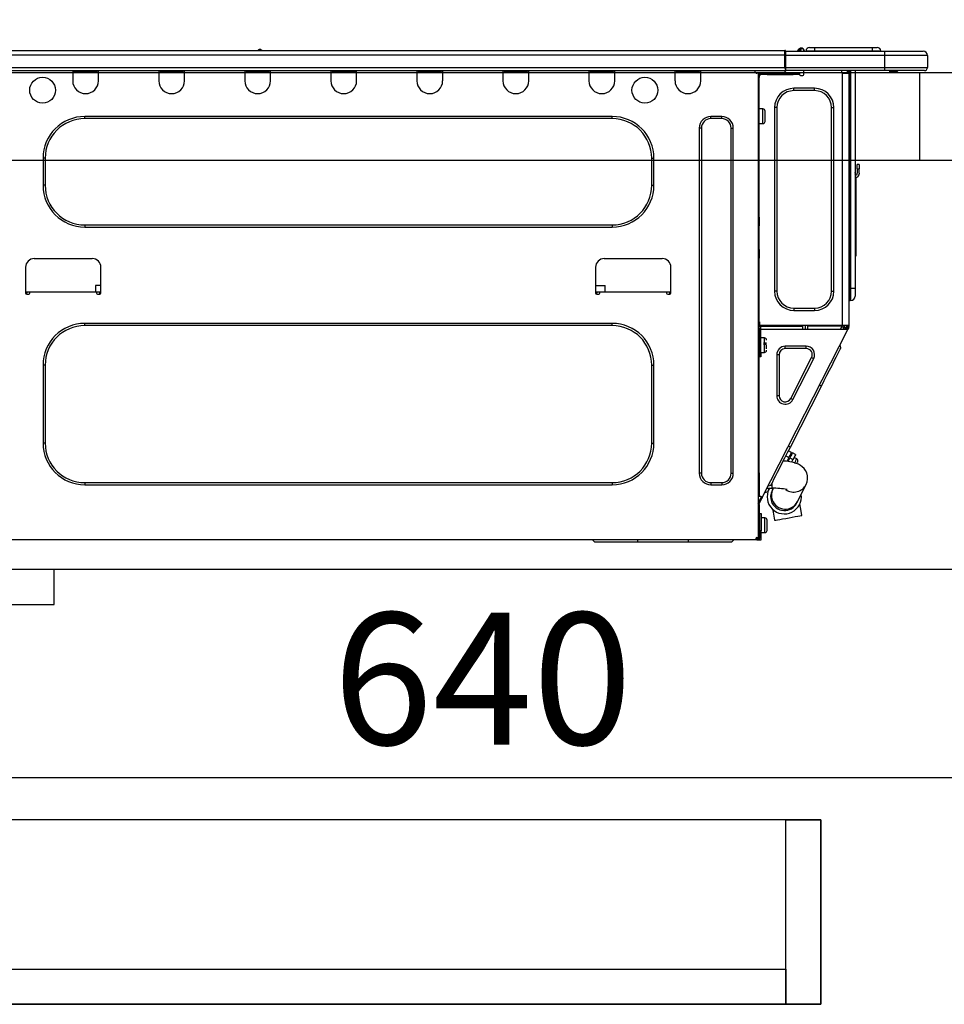
# Model space of a CAD drawing. Extents: x 28111 to 54233, y -32850 to -24450.
# Drawn here: x 48302 to 48723, y -30534 to -30086 of the extents above; entities that cross this region are included whole.
import ezdxf

# ---------------------------------------------------------------- set-up
doc = ezdxf.new("R2010")
doc.units = 0
doc.header["$LTSCALE"] = 50
doc.header["$MEASUREMENT"] = 0
doc.linetypes.add('HIDDEN', pattern=[0.375, 0.25, -0.125])
doc.layers.get('0').update_dxf_attribs({"linetype": 'CONTINUOUS'})
for name, color, linetype in [('121-キャビネット（中）', 253, 'HIDDEN'), ('126-甲板', 2, 'CONTINUOUS'), ('150-機器', 8, 'CONTINUOUS'), ('166-寸法B', 11, 'CONTINUOUS')]:
    doc.layers.add(name, color=color, linetype=linetype)
doc.styles.add('KH001', font='txt')
doc.dimstyles.new('KH1xx030', dxfattribs={"dimscale": 30, "dimtxt": 2, "dimasz": 0.6, "dimexe": 0.3, "dimexo": 1.2, "dimgap": 0.5, "dimtad": 3, "dimdec": 1, "dimdsep": 46, "dimlunit": 6, "dimtxsty": 'KH001', "dimblk": 'DOT', "dimcen": 1, "dimdle": 1, "dimclrd": 256, "dimclre": 256, "dimclrt": 256, "dimadec": 0, "dimazin": 0, "dimtfac": 1, "dimtdec": 1, "dimtix": 1, "dimtmove": 2, "dimatfit": 3, "dimldrblk": 'CLOSEDBLANK', "dimfxl": 1, "dimtolj": 1, "dimtzin": 0, "dimlwd": -1, "dimlwe": -1, "dimarcsym": 0})

# ---------------------------------------------------------------- blocks, each defined once
blk = doc.blocks.new('_Dot')
at = {"color": 0, "linetype": 'ByBlock', "lineweight": -2}
blk.add_line((-0.5, 0), (-1, 0), dxfattribs=at)
at = {"color": 0, "linetype": 'ByBlock', "const_width": 0.5}
blk.add_lwpolyline([(-0.25, 0, 1), (0.25, 0, 1)], format="xyb", close=True, dxfattribs=at)
blk = doc.blocks.new('*D192')
at = {"layer": '166-寸法B', "transparency": 16777216}
for p, q in [((48182.9, -30073.82), (48182.9, -29691.63)), ((48832.9, -30073.82), (48832.9, -29691.63)), ((48200.9, -29700.63), (48814.9, -29700.63))]:
    blk.add_line(p, q, dxfattribs=at)
at = {"layer": '166-寸法B', "transparency": 16777216, "xscale": 18, "yscale": 18, "zscale": 18, "rotation": 180}
blk.add_blockref('_Dot', (48182.9, -29700.63), dxfattribs=at)
at = {"layer": '166-寸法B', "transparency": 16777216, "xscale": 18, "yscale": 18, "zscale": 18}
blk.add_blockref('_Dot', (48832.9, -29700.63), dxfattribs=at)
at = {"layer": '166-寸法B', "transparency": 16777216, "insert": (48507.9, -29655.63), "char_height": 60, "attachment_point": 5, "style": 'KH001'}
blk.add_mtext('\\A1;650', dxfattribs=at)
blk = doc.blocks.new('_ClosedBlank')
at = {"color": 0, "linetype": 'ByBlock', "lineweight": -2}
for p, q in [((-1, 0.167), (0, 0)), ((-1, 0.167), (-1, -0.167)), ((0, 0), (-1, -0.167))]:
    blk.add_line(p, q, dxfattribs=at)
blk = doc.blocks.new('*D202')
at = {"layer": '166-寸法B', "transparency": 16777216}
for p, q in [((48192.9, -30353.59), (48192.9, -30439.63)), ((48832.9, -30353.59), (48832.9, -30439.63)), ((48210.9, -30430.63), (48814.9, -30430.63))]:
    blk.add_line(p, q, dxfattribs=at)
at = {"layer": '166-寸法B', "transparency": 16777216, "xscale": 18, "yscale": 18, "zscale": 18, "rotation": 180}
blk.add_blockref('_Dot', (48192.9, -30430.63), dxfattribs=at)
at = {"layer": '166-寸法B', "transparency": 16777216, "xscale": 18, "yscale": 18, "zscale": 18}
blk.add_blockref('_Dot', (48832.9, -30430.63), dxfattribs=at)
at = {"layer": '166-寸法B', "transparency": 16777216, "insert": (48512.9, -30385.63), "char_height": 60, "attachment_point": 5, "style": 'KH001'}
blk.add_mtext('\\A1;640', dxfattribs=at)
blk = doc.blocks.new('*D207')
at = {"layer": '166-寸法B', "transparency": 16777216}
for p, q in [((48182.9, -30073.82), (48182.9, -29826.63)), ((48829.9, -30073.82), (48829.9, -29826.63)), ((48811.9, -29835.63), (48200.9, -29835.63))]:
    blk.add_line(p, q, dxfattribs=at)
at = {"layer": '166-寸法B', "transparency": 16777216, "xscale": 18, "yscale": 18, "zscale": 18, "rotation": 180}
blk.add_blockref('_Dot', (48182.9, -29835.63), dxfattribs=at)
at = {"layer": '166-寸法B', "transparency": 16777216, "xscale": 18, "yscale": 18, "zscale": 18}
blk.add_blockref('_Dot', (48829.9, -29835.63), dxfattribs=at)
at = {"layer": '166-寸法B', "transparency": 16777216, "insert": (48506.4, -29790.63), "char_height": 60, "attachment_point": 5, "style": 'KH001'}
blk.add_mtext('\\A1;647', dxfattribs=at)

msp = doc.modelspace()

# ---------------------------------------------------------------- linework, layer by layer
at = {"layer": '121-キャビネット（中）', "linetype": 'Continuous', "ltscale": 2}
msp.add_line((48217.9, -30335.82), (48816.9, -30335.82), dxfattribs=at)
at = {"layer": '121-キャビネット（中）', "linetype": 'Continuous'}
for p, q in [((48217.9, -30335.82), (48317.9, -30335.82)), ((48317.9, -30351.82), (48317.9, -30335.82)), ((48217.9, -30351.82), (48317.9, -30351.82))]:
    msp.add_line(p, q, dxfattribs=at)
for points in [[(48221.9, -30533.82), (48666.9, -30533.82), (48666.9, -30449.82), (48221.9, -30449.82)], [(48650.9, -30449.82), (48666.9, -30449.82), (48666.9, -30533.82), (48650.9, -30533.82)], [(48650.9, -30533.82), (48221.9, -30533.82), (48221.9, -30517.82), (48650.9, -30517.82)]]:
    msp.add_lwpolyline(points, close=True, dxfattribs=at)
at = {"layer": '126-甲板'}
msp.add_line((48711.9, -30149.82), (48711.9, -30109.82), dxfattribs=at)
msp.add_lwpolyline([(48182.9, -30109.82), (48829.9, -30109.82), (48829.9, -30149.82), (48182.9, -30149.82)], close=True, dxfattribs=at)
at = {"layer": '150-機器', "color": 13, "linetype": 'Continuous'}
for p, q in [((48296.7, -30099.74), (48650.52, -30099.74)), ((48410.91, -30099.54), (48412.17, -30099.54)), ((48411.5, -30099.25), (48411.58, -30099.25)), ((48411.58, -30099.25), (48411.58, -30099.25)), ((48650.52, -30099.74), (48650.52, -30099.74)), ((48650.52, -30101.7), (48650.52, -30099.74)), ((48650.81, -30100.03), (48650.81, -30100.13)), ((48650.81, -30100.03), (48650.81, -30101.7)), ((48650.81, -30100.13), (48650.81, -30100.03)), ((48650.81, -30100.13), (48650.81, -30100.13)), ((48650.81, -30100.13), (48650.81, -30102.09)), ((48650.81, -30100.13), (48695.85, -30100.13)), ((48650.81, -30100.23), (48650.81, -30100.3)), ((48650.81, -30102.09), (48650.81, -30100.62)), ((48656.54, -30099.7), (48656.14, -30100.02)), ((48656.55, -30099.69), (48656.54, -30099.7)), ((48656.55, -30099.69), (48657.03, -30099.08)), ((48656.67, -30100.13), (48656.71, -30100.08)), ((48657.8, -30098.72), (48656.71, -30100.08)), ((48656.71, -30100.08), (48657.66, -30100.08)), ((48657.03, -30099.08), (48657.06, -30099.05)), ((48657.06, -30099.05), (48657.07, -30099.04)), ((48657.07, -30099.04), (48657.08, -30099.03)), ((48657.66, -30100.08), (48657.84, -30099.32)), ((48657.66, -30100.08), (48657.95, -30100.13)), ((48657.82, -30098.69), (48657.8, -30098.72)), ((48657.96, -30098.72), (48657.8, -30098.72)), ((48657.84, -30098.67), (48657.82, -30098.69)), ((48657.84, -30098.66), (48657.96, -30098.66)), ((48657.84, -30098.66), (48657.84, -30098.67)), ((48657.84, -30099.32), (48657.96, -30098.72)), ((48657.96, -30098.72), (48657.96, -30098.66)), ((48659.13, -30099.84), (48659.13, -30099.89)), ((48659.13, -30100.13), (48659.13, -30099.84)), ((48659.13, -30099.89), (48659.13, -30100.13)), ((48660.11, -30099.94), (48664.03, -30099.94)), ((48660.11, -30099.94), (48660.11, -30100.13)), ((48661.68, -30098.37), (48664.03, -30098.37)), ((48664.03, -30098.37), (48664.03, -30099.94)), ((48664.03, -30098.37), (48690.17, -30098.37)), ((48664.03, -30099.94), (48690.17, -30099.94)), ((48664.03, -30099.94), (48664.03, -30100.13)), ((48690.17, -30098.37), (48690.17, -30099.94)), ((48690.17, -30098.37), (48692.52, -30098.37)), ((48690.17, -30099.94), (48694.08, -30099.94)), ((48690.17, -30099.94), (48690.17, -30100.13)), ((48694.08, -30099.94), (48694.08, -30100.13)), ((48694.08, -30100.13), (48694.08, -30099.94)), ((48695.85, -30100.13), (48713.47, -30100.13)), ((48695.85, -30100.13), (48695.85, -30102.09)), ((48713.47, -30100.13), (48713.47, -30100.13)), ((48296.7, -30101.7), (48650.52, -30101.7)), ((48650.52, -30107.47), (48650.52, -30101.7)), ((48650.52, -30101.7), (48650.81, -30101.7)), ((48650.81, -30101.7), (48650.81, -30108.35)), ((48695.85, -30102.09), (48650.81, -30102.09)), ((48650.81, -30107.47), (48650.81, -30102.09)), ((48715.43, -30102.09), (48695.85, -30102.09)), ((48695.85, -30102.09), (48695.85, -30107.47)), ((48715.43, -30102.09), (48715.43, -30107.47)), ((48715.43, -30102.09), (48715.43, -30102.09)), ((48715.43, -30102.09), (48715.43, -30107.47)), ((48296.4, -30108.94), (48650.81, -30108.94)), ((48296.7, -30107.47), (48650.52, -30107.47)), ((48326.34, -30108.94), (48326.34, -30109.63)), ((48326.34, -30109.63), (48338.08, -30109.63)), ((48326.34, -30109.63), (48326.34, -30113.54)), ((48326.92, -30108.94), (48326.92, -30109.04)), ((48326.92, -30109.04), (48337.5, -30109.04)), ((48337.5, -30109.04), (48337.5, -30108.94)), ((48338.08, -30109.63), (48338.08, -30108.94)), ((48338.08, -30113.54), (48338.08, -30109.63)), ((48365.5, -30108.94), (48365.5, -30109.63)), ((48365.5, -30109.63), (48377.25, -30109.63)), ((48365.5, -30109.63), (48365.5, -30113.54)), ((48366.08, -30108.94), (48366.08, -30109.04)), ((48366.08, -30109.04), (48376.66, -30109.04)), ((48376.66, -30109.04), (48376.66, -30108.94)), ((48377.25, -30109.63), (48377.25, -30108.94)), ((48377.25, -30113.54), (48377.25, -30109.63)), ((48404.66, -30108.94), (48404.66, -30109.63)), ((48404.66, -30109.63), (48416.41, -30109.63)), ((48404.66, -30109.63), (48404.66, -30113.54)), ((48405.25, -30108.94), (48405.25, -30109.04)), ((48405.25, -30109.04), (48415.82, -30109.04)), ((48415.82, -30109.04), (48415.82, -30108.94)), ((48416.41, -30109.63), (48416.41, -30108.94)), ((48416.41, -30113.54), (48416.41, -30109.63)), ((48443.82, -30108.94), (48443.82, -30109.63)), ((48443.82, -30109.63), (48455.57, -30109.63)), ((48443.82, -30109.63), (48443.82, -30113.54)), ((48444.41, -30108.94), (48444.41, -30109.04)), ((48444.41, -30109.04), (48454.98, -30109.04)), ((48454.98, -30109.04), (48454.98, -30108.94)), ((48455.57, -30109.63), (48455.57, -30108.94)), ((48455.57, -30113.54), (48455.57, -30109.63)), ((48482.98, -30108.94), (48482.98, -30109.63)), ((48482.98, -30109.63), (48494.73, -30109.63)), ((48482.98, -30109.63), (48482.98, -30113.54)), ((48483.57, -30108.94), (48483.57, -30109.04)), ((48483.57, -30109.04), (48494.14, -30109.04)), ((48494.14, -30109.04), (48494.14, -30108.94)), ((48494.73, -30109.63), (48494.73, -30108.94)), ((48494.73, -30113.54), (48494.73, -30109.63)), ((48522.14, -30108.94), (48522.14, -30109.63)), ((48522.14, -30109.63), (48533.89, -30109.63)), ((48522.14, -30109.63), (48522.14, -30113.54)), ((48522.73, -30108.94), (48522.73, -30109.04)), ((48522.73, -30109.04), (48533.3, -30109.04)), ((48533.3, -30109.04), (48533.3, -30108.94)), ((48533.89, -30109.63), (48533.89, -30108.94)), ((48533.89, -30113.54), (48533.89, -30109.63)), ((48561.3, -30108.94), (48561.3, -30109.63)), ((48561.3, -30109.63), (48573.05, -30109.63)), ((48561.3, -30109.63), (48561.3, -30113.54)), ((48561.89, -30108.94), (48561.89, -30109.04)), ((48561.89, -30109.04), (48572.46, -30109.04)), ((48572.46, -30109.04), (48572.46, -30108.94)), ((48573.05, -30109.63), (48573.05, -30108.94)), ((48573.05, -30113.54), (48573.05, -30109.63)), ((48600.46, -30108.94), (48600.46, -30109.63)), ((48600.46, -30109.63), (48612.21, -30109.63)), ((48600.46, -30109.63), (48600.46, -30113.54)), ((48601.05, -30108.94), (48601.05, -30109.04)), ((48601.05, -30109.04), (48611.62, -30109.04)), ((48611.62, -30109.04), (48611.62, -30108.94)), ((48612.21, -30109.63), (48612.21, -30108.94)), ((48612.21, -30113.54), (48612.21, -30109.63)), ((48636.78, -30109.14), (48636.78, -30108.94)), ((48650.81, -30107.47), (48695.85, -30107.47)), ((48650.81, -30108.35), (48650.81, -30107.47)), ((48650.81, -30108.35), (48650.81, -30108.94)), ((48695.85, -30108.94), (48650.81, -30108.94)), ((48659.11, -30110.7), (48659.11, -30108.94)), ((48676.24, -30108.94), (48676.24, -30109.63)), ((48678.85, -30108.94), (48678.84, -30110.12)), ((48679.08, -30108.94), (48679.08, -30109.63)), ((48679.08, -30109.63), (48679.57, -30109.63)), ((48679.08, -30110.12), (48679.08, -30109.63)), ((48679.57, -30108.94), (48679.57, -30109.63)), ((48679.57, -30109.63), (48679.57, -30110.11)), ((48680.15, -30108.94), (48680.15, -30208.12)), ((48680.55, -30208.12), (48680.55, -30108.94)), ((48682.41, -30108.94), (48682.41, -30208.12)), ((48695.62, -30109), (48695.62, -30108.94)), ((48695.85, -30107.47), (48715.43, -30107.47)), ((48695.85, -30107.47), (48695.85, -30108.94)), ((48713.96, -30108.94), (48695.85, -30108.94)), ((48701.4, -30109.53), (48697.9, -30109.53)), ((48701.4, -30109.53), (48701.99, -30108.94)), ((48713.96, -30108.94), (48713.96, -30108.94)), ((48715.43, -30107.47), (48715.43, -30107.47)), ((48638.35, -30110.12), (48637.76, -30110.12)), ((48638.35, -30110.12), (48638.84, -30110.12)), ((48638.35, -30110.12), (48638.35, -30321.39)), ((48638.84, -30112.08), (48638.35, -30112.08)), ((48638.84, -30110.12), (48638.84, -30112.08)), ((48638.84, -30111.19), (48638.94, -30111.19)), ((48638.84, -30175.61), (48638.84, -30112.08)), ((48639.43, -30110.7), (48639.43, -30110.12)), ((48639.43, -30110.12), (48642.36, -30110.12)), ((48642.36, -30110.7), (48639.43, -30110.7)), ((48642.36, -30110.12), (48642.36, -30110.7)), ((48642.36, -30110.12), (48654.21, -30110.12)), ((48642.36, -30110.7), (48654.21, -30110.7)), ((48654.21, -30110.7), (48654.21, -30110.12)), ((48654.21, -30110.12), (48657.15, -30110.12)), ((48657.15, -30110.7), (48654.21, -30110.7)), ((48657.15, -30110.12), (48657.15, -30110.7)), ((48657.64, -30111.19), (48658.62, -30111.19)), ((48676.63, -30224.96), (48676.63, -30110.11)), ((48676.73, -30110.12), (48676.63, -30110.11)), ((48676.73, -30110.12), (48679.57, -30110.12)), ((48679.57, -30110.11), (48679.57, -30110.12)), ((48679.57, -30110.11), (48679.57, -30224.96)), ((48654.6, -30118.05), (48654.6, -30116.97)), ((48664, -30116.97), (48654.6, -30116.97)), ((48664, -30118.05), (48654.6, -30118.05)), ((48664, -30118.05), (48664, -30116.97)), ((48640.5, -30126.37), (48638.84, -30126.37)), ((48640.5, -30129.7), (48640.5, -30126.37)), ((48641.48, -30132.05), (48641.48, -30127.35)), ((48646.87, -30125.78), (48645.79, -30125.78)), ((48645.79, -30125.78), (48645.79, -30209.29)), ((48646.87, -30125.78), (48646.87, -30209.29)), ((48671.73, -30209.29), (48671.73, -30125.78)), ((48671.73, -30125.78), (48672.81, -30125.78)), ((48672.81, -30209.29), (48672.81, -30125.78)), ((48571.87, -30129.8), (48331.82, -30129.8)), ((48331.82, -30130.77), (48331.82, -30129.8)), ((48571.87, -30130.77), (48331.82, -30130.77)), ((48571.87, -30130.77), (48571.87, -30129.8)), ((48621.71, -30129.8), (48616.81, -30129.8)), ((48616.81, -30130.77), (48616.81, -30129.8)), ((48621.71, -30130.77), (48616.81, -30130.77)), ((48621.71, -30130.77), (48621.71, -30129.8)), ((48640.5, -30133.03), (48640.5, -30129.7)), ((48611.52, -30135.08), (48611.52, -30292.12)), ((48612.5, -30135.08), (48611.52, -30135.08)), ((48612.5, -30135.08), (48612.5, -30292.12)), ((48626.01, -30292.12), (48626.01, -30135.08)), ((48626.01, -30135.08), (48626.99, -30135.08)), ((48626.99, -30292.12), (48626.99, -30135.08)), ((48638.84, -30133.03), (48640.5, -30133.03)), ((48312.83, -30148.79), (48312.83, -30161.12)), ((48313.8, -30148.79), (48312.83, -30148.79)), ((48313.8, -30148.79), (48313.8, -30161.12)), ((48589.89, -30148.79), (48590.87, -30148.79)), ((48589.89, -30161.12), (48589.89, -30148.79)), ((48590.87, -30161.12), (48590.87, -30148.79)), ((48683.38, -30153.68), (48683.38, -30151.73)), ((48684.36, -30151.73), (48683.38, -30151.73)), ((48683.38, -30153.68), (48683.38, -30155.64)), ((48683.38, -30153.68), (48684.36, -30153.68)), ((48684.36, -30151.73), (48684.36, -30153.68)), ((48684.36, -30155.64), (48684.36, -30153.68)), ((48682.55, -30155.98), (48682.41, -30155.32)), ((48682.72, -30157.65), (48682.72, -30191.4)), ((48313.8, -30161.12), (48312.83, -30161.12)), ((48589.89, -30161.12), (48590.87, -30161.12)), ((48638.35, -30175.61), (48638.84, -30175.61)), ((48638.84, -30175.61), (48638.84, -30177.57)), ((48331.82, -30179.14), (48331.82, -30180.12)), ((48331.82, -30179.14), (48571.87, -30179.14)), ((48331.82, -30180.12), (48571.87, -30180.12)), ((48571.87, -30179.14), (48571.87, -30180.12)), ((48638.84, -30177.57), (48638.35, -30177.57)), ((48638.84, -30178.06), (48638.35, -30178.06)), ((48638.35, -30179.04), (48638.84, -30179.04)), ((48638.35, -30179.53), (48638.84, -30179.53)), ((48638.84, -30177.57), (48638.84, -30178.06)), ((48638.84, -30178.06), (48638.84, -30179.04)), ((48638.84, -30179.04), (48638.84, -30179.53)), ((48638.84, -30190.3), (48638.84, -30179.53)), ((48638.35, -30190.3), (48638.84, -30190.3)), ((48638.84, -30190.3), (48638.84, -30190.79)), ((48335.25, -30194.51), (48308.81, -30194.51)), ((48594.69, -30194.51), (48568.25, -30194.51)), ((48638.84, -30190.79), (48638.35, -30190.79)), ((48638.35, -30191.77), (48638.84, -30191.77)), ((48638.35, -30192.26), (48638.84, -30192.26)), ((48638.84, -30194.22), (48638.35, -30194.22)), ((48638.84, -30190.79), (48638.84, -30191.77)), ((48638.84, -30191.77), (48638.84, -30192.26)), ((48638.84, -30192.26), (48638.84, -30194.22)), ((48638.84, -30225.45), (48638.84, -30194.22)), ((48682.41, -30191.4), (48682.72, -30191.4)), ((48682.72, -30193.36), (48682.41, -30193.36)), ((48682.72, -30191.4), (48682.72, -30193.36)), ((48304.9, -30198.42), (48304.9, -30210.17)), ((48339.16, -30210.17), (48339.16, -30198.42)), ((48564.34, -30198.42), (48564.34, -30210.17)), ((48598.6, -30210.17), (48598.6, -30198.42)), ((48336.7, -30206.65), (48336.65, -30209.59)), ((48339.16, -30206.65), (48336.7, -30206.65)), ((48564.34, -30206.65), (48568.68, -30206.65)), ((48568.73, -30209.59), (48568.68, -30206.65)), ((48680.15, -30208.12), (48679.57, -30208.12)), ((48680.15, -30208.12), (48680.15, -30213.5)), ((48680.55, -30208.12), (48680.15, -30208.12)), ((48680.55, -30213.5), (48680.55, -30208.12)), ((48682.41, -30208.12), (48680.55, -30208.12)), ((48682.41, -30208.12), (48682.41, -30211.64)), ((48304.9, -30209.59), (48306.85, -30209.59)), ((48305.38, -30209.59), (48305.37, -30210.66)), ((48305.38, -30210.66), (48306.36, -30210.66)), ((48306.85, -30210.17), (48306.85, -30209.59)), ((48306.85, -30209.59), (48337.2, -30209.59)), ((48337.2, -30209.59), (48339.16, -30209.59)), ((48337.2, -30209.59), (48337.2, -30210.17)), ((48337.69, -30210.66), (48338.67, -30210.66)), ((48338.69, -30210.66), (48338.67, -30209.59)), ((48564.34, -30209.59), (48566.29, -30209.59)), ((48564.83, -30209.59), (48564.81, -30210.66)), ((48564.83, -30210.66), (48565.8, -30210.66)), ((48566.29, -30210.17), (48566.29, -30209.59)), ((48566.29, -30209.59), (48596.64, -30209.59)), ((48596.64, -30209.59), (48598.6, -30209.59)), ((48596.64, -30209.59), (48596.64, -30210.17)), ((48597.13, -30210.66), (48598.11, -30210.66)), ((48598.13, -30210.66), (48598.11, -30209.59)), ((48646.87, -30209.29), (48645.79, -30209.29)), ((48671.73, -30209.29), (48672.81, -30209.29)), ((48654.6, -30217.03), (48664, -30217.03)), ((48654.6, -30217.03), (48654.6, -30218.1)), ((48664, -30217.03), (48664, -30218.1)), ((48680.55, -30213.5), (48680.15, -30213.5)), ((48654.6, -30218.1), (48664, -30218.1)), ((48571.87, -30223.98), (48331.82, -30223.98)), ((48331.82, -30224.96), (48331.82, -30223.98)), ((48571.87, -30224.96), (48331.82, -30224.96)), ((48571.87, -30224.96), (48571.87, -30223.98)), ((48638.35, -30225.94), (48639.04, -30225.94)), ((48638.35, -30226.52), (48638.84, -30226.52)), ((48638.84, -30223.29), (48638.94, -30223.29)), ((48638.91, -30225.25), (48638.84, -30225.25)), ((48639.52, -30225.45), (48638.84, -30225.45)), ((48638.84, -30226.52), (48638.84, -30228.48)), ((48638.84, -30226.52), (48639.04, -30226.52)), ((48638.9, -30225.94), (48638.89, -30226.52)), ((48638.94, -30223.29), (48638.91, -30225.25)), ((48676.63, -30224.96), (48638.91, -30224.96)), ((48638.91, -30225.25), (48638.91, -30225.45)), ((48639.89, -30225.25), (48638.91, -30225.25)), ((48639.04, -30225.94), (48639.04, -30237.29)), ((48639.52, -30237.29), (48639.52, -30225.45)), ((48639.52, -30226.52), (48678.72, -30226.52)), ((48639.89, -30224.96), (48639.89, -30225.25)), ((48639.89, -30225.25), (48658.59, -30225.25)), ((48658.61, -30226.52), (48658.59, -30225.25)), ((48659.85, -30226.52), (48659.82, -30224.96)), ((48660.8, -30224.96), (48660.83, -30226.52)), ((48661.25, -30224.99), (48661.24, -30224.96)), ((48661.25, -30225.1), (48661.25, -30224.99)), ((48661.26, -30225.18), (48661.25, -30225.1)), ((48661.26, -30225.23), (48661.26, -30225.18)), ((48661.26, -30225.25), (48661.26, -30225.23)), ((48661.55, -30225.25), (48661.26, -30225.25)), ((48661.56, -30224.99), (48661.55, -30225.1)), ((48661.55, -30225.1), (48661.55, -30225.18)), ((48661.55, -30225.18), (48661.55, -30225.23)), ((48661.55, -30225.23), (48661.55, -30225.25)), ((48662.63, -30225.25), (48661.55, -30225.25)), ((48661.56, -30224.96), (48661.56, -30224.99)), ((48662.63, -30225.25), (48662.62, -30224.96)), ((48675, -30225.25), (48662.63, -30225.25)), ((48675, -30225.25), (48674.99, -30224.96)), ((48676.08, -30225.25), (48675, -30225.25)), ((48675.84, -30226.52), (48676.4, -30225.47)), ((48676.06, -30224.99), (48676.06, -30224.96)), ((48676.07, -30225.1), (48676.06, -30224.99)), ((48676.08, -30225.18), (48676.07, -30225.1)), ((48676.08, -30225.23), (48676.08, -30225.18)), ((48676.08, -30225.25), (48676.08, -30225.23)), ((48676.37, -30225.25), (48676.08, -30225.25)), ((48676.38, -30224.96), (48676.37, -30224.99)), ((48676.37, -30224.99), (48676.37, -30225.1)), ((48676.37, -30225.1), (48676.37, -30225.18)), ((48676.37, -30225.18), (48676.37, -30225.23)), ((48676.37, -30225.23), (48676.37, -30225.25)), ((48676.4, -30225.47), (48676.4, -30224.96)), ((48679.57, -30224.96), (48676.63, -30224.96)), ((48677.37, -30225.73), (48676.95, -30226.52)), ((48677.16, -30226.52), (48677.57, -30225.77)), ((48677.38, -30224.96), (48677.37, -30225.73)), ((48677.57, -30225.77), (48677.58, -30224.96)), ((48678.35, -30225.97), (48678.05, -30226.52)), ((48678.14, -30226.52), (48678.59, -30225.64)), ((48678.36, -30224.96), (48678.35, -30225.97)), ((48678.59, -30225.64), (48678.59, -30224.96)), ((48678.69, -30226.52), (48679.08, -30225.76)), ((48678.72, -30226.51), (48678.74, -30226.49)), ((48678.72, -30226.52), (48678.72, -30226.51)), ((48679.15, -30226.75), (48678.72, -30226.52)), ((48678.74, -30226.49), (48678.76, -30226.45)), ((48678.76, -30226.45), (48678.78, -30226.4)), ((48678.78, -30226.4), (48678.82, -30226.33)), ((48678.82, -30226.33), (48678.86, -30226.25)), ((48678.86, -30226.25), (48678.9, -30226.17)), ((48678.9, -30226.17), (48678.94, -30226.09)), ((48679.08, -30225.82), (48678.94, -30226.09)), ((48678.94, -30226.09), (48679.38, -30226.31)), ((48679.08, -30225.45), (48679.08, -30224.96)), ((48679.57, -30225.45), (48679.08, -30225.45)), ((48679.08, -30225.82), (48679.08, -30225.45)), ((48679.25, -30226.55), (48679.22, -30226.62)), ((48679.29, -30226.48), (48679.25, -30226.55)), ((48679.33, -30226.39), (48679.29, -30226.48)), ((48679.38, -30226.31), (48679.33, -30226.39)), ((48679.57, -30225.94), (48679.38, -30226.31)), ((48679.57, -30224.96), (48679.57, -30225.45)), ((48679.57, -30225.94), (48679.57, -30225.45)), ((48638.84, -30228.48), (48638.35, -30228.48)), ((48638.84, -30291.98), (48638.84, -30228.48)), ((48641.19, -30230.54), (48639.52, -30230.54)), ((48640.2, -30303.19), (48679.15, -30226.75)), ((48641.19, -30237.19), (48641.19, -30230.54)), ((48679.16, -30226.74), (48679.15, -30226.75)), ((48679.17, -30226.71), (48679.16, -30226.74)), ((48679.19, -30226.67), (48679.17, -30226.71)), ((48679.22, -30226.62), (48679.19, -30226.67)), ((48639.04, -30231.91), (48638.84, -30231.91)), ((48642.17, -30232.98), (48640.7, -30232.98)), ((48640.7, -30233.47), (48642.17, -30233.47)), ((48642.17, -30235.47), (48642.17, -30233.87)), ((48650.65, -30235.43), (48650.65, -30234.35)), ((48660.15, -30234.35), (48650.65, -30234.35)), ((48660.15, -30235.43), (48650.65, -30235.43)), ((48660.15, -30235.43), (48660.15, -30234.35)), ((48676.02, -30235.04), (48675.6, -30233.73)), ((48675.66, -30235.75), (48675.93, -30235.22)), ((48675.93, -30235.22), (48676.02, -30235.04)), ((48638.84, -30235.82), (48639.04, -30235.82)), ((48639.04, -30237.29), (48639.52, -30237.29)), ((48639.04, -30239.25), (48639.04, -30237.29)), ((48639.52, -30239.25), (48639.04, -30239.25)), ((48639.52, -30237.19), (48641.19, -30237.19)), ((48639.52, -30237.29), (48639.52, -30239.25)), ((48647.85, -30238.24), (48646.77, -30238.24)), ((48646.77, -30238.24), (48646.77, -30256.87)), ((48647.85, -30238.24), (48647.85, -30256.87)), ((48653.16, -30258.15), (48662.65, -30239.51)), ((48662.65, -30239.51), (48663.61, -30240)), ((48672.96, -30241.06), (48673.85, -30239.3)), ((48673.85, -30239.3), (48674.61, -30237.81)), ((48674.61, -30237.81), (48675.22, -30236.62)), ((48675.22, -30236.62), (48675.66, -30235.75)), ((48312.83, -30242.97), (48312.83, -30278.41)), ((48313.8, -30242.97), (48312.83, -30242.97)), ((48313.8, -30242.97), (48313.8, -30278.41)), ((48589.89, -30278.41), (48589.89, -30242.97)), ((48589.89, -30242.97), (48590.87, -30242.97)), ((48590.87, -30278.41), (48590.87, -30242.97)), ((48654.11, -30258.64), (48663.61, -30240)), ((48670.83, -30245.24), (48671.94, -30243.06)), ((48671.94, -30243.06), (48672.96, -30241.06)), ((48668.4, -30250.01), (48669.64, -30247.57)), ((48669.64, -30247.57), (48670.83, -30245.24)), ((48653, -30280.23), (48667.14, -30252.49)), ((48667.14, -30252.49), (48666.26, -30252.05)), ((48667.14, -30252.49), (48668.4, -30250.01)), ((48647.85, -30256.87), (48646.77, -30256.87)), ((48653.16, -30258.15), (48654.11, -30258.64)), ((48313.8, -30278.41), (48312.83, -30278.41)), ((48589.89, -30278.41), (48590.87, -30278.41)), ((48651.74, -30282.71), (48653, -30280.23)), ((48653, -30280.23), (48652.13, -30279.78)), ((48650.5, -30285.14), (48651.74, -30282.71)), ((48650.94, -30284.27), (48652.34, -30284.98)), ((48653.51, -30282.69), (48652.11, -30281.97)), ((48652.34, -30284.98), (48652.82, -30284.03)), ((48653.26, -30284.25), (48652.77, -30285.21)), ((48652.82, -30284.03), (48653.2, -30283.3)), ((48653.2, -30283.3), (48653.43, -30282.84)), ((48653.63, -30283.52), (48653.26, -30284.25)), ((48653.43, -30282.84), (48653.51, -30282.69)), ((48653.86, -30283.06), (48653.63, -30283.52)), ((48653.94, -30282.91), (48653.86, -30283.06)), ((48655.34, -30283.62), (48653.94, -30282.91)), ((48655.03, -30284.23), (48654.66, -30284.96)), ((48655.26, -30283.77), (48655.03, -30284.23)), ((48655.34, -30283.62), (48655.26, -30283.77)), ((48648.2, -30289.66), (48649.31, -30287.48)), ((48649.31, -30287.48), (48650.5, -30285.14)), ((48651.06, -30286.72), (48649.75, -30286.6)), ((48652.71, -30286.96), (48651.06, -30286.72)), ((48652.34, -30284.98), (48651.42, -30286.78)), ((48652.17, -30286.4), (48651.73, -30286.17)), ((48651.94, -30286.85), (48652.77, -30285.21)), ((48654.41, -30287.3), (48652.71, -30286.96)), ((48652.77, -30285.21), (48654.17, -30285.92)), ((48654.17, -30285.92), (48653.55, -30287.13)), ((48654.66, -30284.96), (48654.17, -30285.92)), ((48655.67, -30287.68), (48654.41, -30287.3)), ((48655.87, -30285.59), (48654.65, -30284.97)), ((48654.93, -30287.43), (48654.97, -30287.36)), ((48654.97, -30287.36), (48655.39, -30286.54)), ((48655.39, -30286.54), (48655.69, -30285.94)), ((48656.66, -30288.08), (48655.67, -30287.68)), ((48655.69, -30285.94), (48655.85, -30285.63)), ((48655.85, -30285.63), (48655.87, -30285.59)), ((48655.87, -30287.76), (48655.9, -30287.69)), ((48655.9, -30287.69), (48656.08, -30287.35)), ((48656.08, -30287.35), (48656.2, -30287.1)), ((48656.2, -30287.1), (48656.3, -30286.91)), ((48657.55, -30288.57), (48656.66, -30288.08)), ((48658.4, -30289.18), (48657.55, -30288.57)), ((48659.19, -30289.96), (48658.4, -30289.18)), ((48612.5, -30292.12), (48611.52, -30292.12)), ((48626.01, -30292.12), (48626.99, -30292.12)), ((48638.35, -30291.98), (48638.84, -30291.98)), ((48638.84, -30291.98), (48638.84, -30302.75)), ((48645.52, -30294.91), (48646.28, -30293.41)), ((48646.28, -30293.41), (48647.18, -30291.65)), ((48647.18, -30291.65), (48648.2, -30289.66)), ((48659.88, -30290.91), (48659.19, -30289.96)), ((48660.43, -30292.03), (48659.88, -30290.91)), ((48660.77, -30293.34), (48660.43, -30292.03)), ((48660.83, -30294.8), (48660.77, -30293.34)), ((48331.82, -30296.42), (48331.82, -30297.4)), ((48331.82, -30296.42), (48571.87, -30296.42)), ((48331.82, -30297.4), (48571.87, -30297.4)), ((48571.87, -30296.42), (48571.87, -30297.4)), ((48616.81, -30296.42), (48616.81, -30297.4)), ((48616.81, -30296.42), (48621.71, -30296.42)), ((48616.81, -30297.4), (48621.71, -30297.4)), ((48621.71, -30296.42), (48621.71, -30297.4)), ((48644.11, -30297.68), (48642.8, -30298.1)), ((48644.11, -30297.68), (48644.2, -30297.5)), ((48644.2, -30297.5), (48644.47, -30296.97)), ((48644.47, -30296.97), (48644.92, -30296.1)), ((48644.74, -30299.02), (48644.74, -30296.45)), ((48644.92, -30296.1), (48645.52, -30294.91)), ((48656.24, -30305.06), (48660.14, -30297.31)), ((48660.14, -30297.31), (48660.6, -30296.12)), ((48660.6, -30296.12), (48660.83, -30294.8)), ((48642.6, -30300.64), (48641.28, -30301.07)), ((48642.33, -30299.02), (48644.74, -30299.02)), ((48642.6, -30300.64), (48642.69, -30300.46)), ((48642.69, -30300.46), (48642.96, -30299.93)), ((48642.96, -30299.93), (48643.4, -30299.06)), ((48643.4, -30299.06), (48643.43, -30299.02)), ((48644.66, -30299.99), (48644.65, -30300)), ((48644.67, -30299.96), (48644.66, -30299.99)), ((48644.7, -30299.91), (48644.67, -30299.96)), ((48644.73, -30299.84), (48644.7, -30299.91)), ((48644.77, -30299.76), (48644.73, -30299.84)), ((48644.83, -30299.65), (48644.77, -30299.76)), ((48644.89, -30299.53), (48644.83, -30299.65)), ((48644.96, -30299.39), (48644.89, -30299.53)), ((48645.14, -30299.02), (48644.96, -30299.39)), ((48638.84, -30302.75), (48638.35, -30302.75)), ((48638.35, -30305.75), (48639.54, -30303.41)), ((48638.35, -30306.41), (48638.84, -30306.41)), ((48638.35, -30306.9), (48638.84, -30306.9)), ((48639.33, -30302.75), (48638.84, -30302.75)), ((48638.84, -30305.87), (48639.98, -30303.63)), ((48638.84, -30306.41), (48638.84, -30305.87)), ((48638.84, -30306.41), (48638.84, -30306.9)), ((48638.84, -30306.9), (48638.84, -30308.86)), ((48640.2, -30303.19), (48639.33, -30302.75)), ((48639.54, -30303.41), (48639.59, -30303.32)), ((48639.98, -30303.63), (48639.54, -30303.41)), ((48639.59, -30303.32), (48639.63, -30303.24)), ((48639.63, -30303.24), (48639.67, -30303.17)), ((48639.67, -30303.17), (48639.7, -30303.1)), ((48639.7, -30303.1), (48639.73, -30303.05)), ((48639.73, -30303.05), (48639.75, -30303.01)), ((48639.75, -30303.01), (48639.76, -30302.98)), ((48639.76, -30302.98), (48639.77, -30302.97)), ((48640.02, -30303.55), (48639.98, -30303.63)), ((48640.06, -30303.46), (48640.02, -30303.55)), ((48640.1, -30303.39), (48640.06, -30303.46)), ((48640.14, -30303.32), (48640.1, -30303.39)), ((48640.16, -30303.27), (48640.14, -30303.32)), ((48640.18, -30303.23), (48640.16, -30303.27)), ((48640.2, -30303.2), (48640.18, -30303.23)), ((48640.2, -30303.19), (48640.2, -30303.2)), ((48655.94, -30305.66), (48655.96, -30305.63)), ((48655.94, -30305.67), (48655.94, -30305.66)), ((48655.96, -30305.63), (48655.98, -30305.58)), ((48655.98, -30305.58), (48656.01, -30305.52)), ((48656.01, -30305.52), (48656.06, -30305.43)), ((48656.06, -30305.43), (48656.11, -30305.32)), ((48656.11, -30305.32), (48656.17, -30305.2)), ((48656.17, -30305.2), (48656.24, -30305.06)), ((48657.57, -30307.68), (48657.29, -30306.09)), ((48638.84, -30308.86), (48638.35, -30308.86)), ((48638.84, -30308.86), (48638.84, -30319.92)), ((48639.13, -30310.52), (48639.72, -30310.52)), ((48639.13, -30318.35), (48639.13, -30310.52)), ((48639.72, -30310.52), (48639.72, -30318.35)), ((48644.9, -30308.57), (48645.14, -30309.89)), ((48645.14, -30309.89), (48645.46, -30311.7)), ((48656.39, -30311.69), (48657.32, -30311.53)), ((48657.32, -30311.53), (48657.94, -30311.42)), ((48657.89, -30309.48), (48657.57, -30307.68)), ((48658.23, -30311.36), (48657.89, -30309.48)), ((48657.94, -30311.42), (48658.21, -30311.37)), ((48658.21, -30311.37), (48658.23, -30311.36)), ((48639.13, -30313.85), (48638.84, -30313.85)), ((48641.38, -30312.48), (48639.72, -30312.48)), ((48641.38, -30315.81), (48641.38, -30312.48)), ((48641.38, -30319.14), (48641.38, -30315.81)), ((48642.36, -30318.16), (48642.36, -30313.46)), ((48645.46, -30311.7), (48645.79, -30313.58)), ((48645.79, -30313.58), (48645.89, -30313.56)), ((48645.89, -30313.56), (48646.33, -30313.48)), ((48646.33, -30313.48), (48647.1, -30313.35)), ((48647.1, -30313.35), (48648.15, -30313.16)), ((48648.15, -30313.16), (48649.43, -30312.93)), ((48649.43, -30312.93), (48650.86, -30312.68)), ((48650.86, -30312.68), (48652.36, -30312.41)), ((48652.36, -30312.41), (48653.83, -30312.15)), ((48653.83, -30312.15), (48655.2, -30311.9)), ((48655.2, -30311.9), (48656.39, -30311.69)), ((48638.35, -30319.92), (48638.84, -30319.92)), ((48638.84, -30317.77), (48639.13, -30317.77)), ((48638.84, -30317.96), (48639.13, -30317.96)), ((48639.13, -30318.55), (48638.84, -30318.55)), ((48638.84, -30319.92), (48638.84, -30321.88)), ((48639.72, -30318.35), (48639.13, -30318.35)), ((48639.13, -30318.35), (48639.13, -30321.88)), ((48639.72, -30322.47), (48639.72, -30318.35)), ((48639.72, -30319.14), (48641.38, -30319.14)), ((48637.27, -30322.47), (48218.84, -30322.47)), ((48563.94, -30323.45), (48562.97, -30322.47)), ((48583.52, -30323.45), (48563.94, -30323.45)), ((48583.52, -30323.45), (48583.52, -30322.47)), ((48606.63, -30323.45), (48583.52, -30323.45)), ((48606.63, -30323.45), (48606.63, -30322.47)), ((48626.21, -30323.45), (48606.63, -30323.45)), ((48626.21, -30323.45), (48627.19, -30322.47)), ((48637.27, -30321.88), (48637.27, -30322.47)), ((48637.27, -30321.88), (48637.76, -30321.88)), ((48637.76, -30322.47), (48637.27, -30322.47)), ((48637.76, -30321.39), (48638.35, -30321.39)), ((48637.76, -30321.88), (48637.76, -30322.47)), ((48637.76, -30321.88), (48639.13, -30321.88)), ((48637.76, -30322.47), (48639.72, -30322.47)), ((48638.35, -30321.88), (48638.35, -30321.39))]:
    msp.add_line(p, q, dxfattribs=at)
for points in [[(48656.54, -30099.7), (48656.47, -30099.81), (48656.42, -30099.9), (48656.41, -30099.98), (48656.43, -30100.04), (48656.47, -30100.09), (48656.49, -30100.1)], [(48676.4, -30225.47), (48676.4, -30225.47), (48676.43, -30225.48), (48676.46, -30225.49), (48676.52, -30225.5), (48676.58, -30225.52), (48676.66, -30225.54), (48676.75, -30225.57), (48676.84, -30225.59), (48676.95, -30225.62), (48677.06, -30225.65), (48677.18, -30225.68), (48677.3, -30225.71), (48677.37, -30225.73)], [(48677.57, -30225.77), (48677.66, -30225.8), (48677.76, -30225.82), (48677.85, -30225.85), (48677.94, -30225.87), (48678.02, -30225.89), (48678.1, -30225.91), (48678.16, -30225.93), (48678.22, -30225.94), (48678.27, -30225.96), (48678.31, -30225.96), (48678.33, -30225.97), (48678.34, -30225.97), (48678.35, -30225.97)]]:
    msp.add_lwpolyline(points, dxfattribs=at)
for centre in [(48312.63, -30117.85), (48586.76, -30117.85)]:
    msp.add_circle(centre, 5.87, dxfattribs=at)
for centre, radius, start, end in [((48410.52, -30099.25), 0.49, 270, 323.1301), ((48411.5, -30099.98), 0.734, 90, 143.1301), ((48411.58, -30099.98), 0.734, 36.8699, 90), ((48412.56, -30099.25), 0.49, 216.8699, 270), ((48412.56, -30099.25), 0.49, 216.8699, 270), ((48650.52, -30100.03), 0.294, 0, 90), ((48650.52, -30100.03), 0.294, 0, 90), ((48650.52, -30100.03), 0.294, 0, 90), ((48650.52, -30100.03), 0.294, 0, 90), ((48655.63, -30098.96), 1.17, 270, 296.1534), ((48656.23, -30099.03), 1.1, 270.0058, 283.7394), ((48656.71, -30101.05), 0.977, 89.7394, 102.5785), ((48657.79, -30099.69), 0.973, 89.7002, 141.3049), ((48657.84, -30099.64), 0.979, 90, 141.3402), ((48657.96, -30099.84), 1.17, 0, 90), ((48657.96, -30099.89), 1.17, 0.0801, 90.0802), ((48657.99, -30099.76), 1.09, 17.2005, 80.5699), ((48658.04, -30099.77), 1.07, 19.9764, 82.9678), ((48657.96, -30099.84), 1.18, 0.0014, 22.0202), ((48660.14, -30098.96), 1.17, 202.0243, 268.8113), ((48660.14, -30098.96), 1.17, 202.0243, 268.8111), ((48657.96, -30099.84), 1.18, 0.0014, 22.0202), ((48660.01, -30099.84), 0.879, 180.0629, 199.584), ((48661.68, -30099.94), 1.57, 90, 180), ((48692.52, -30099.94), 1.57, 0, 90), ((48692.52, -30099.94), 1.57, 0, 90), ((48713.47, -30102.09), 1.96, 0, 90), ((48713.47, -30102.09), 1.96, 0, 90), ((48637.76, -30109.14), 0.979, 180, 270), ((48651.96, -30110.7), 1.96, 115.8419, 162.5424), ((48647.41, -30109), 3.46, 10.7113, 26.1575), ((48676.73, -30109.63), 0.49, 180, 258.463), ((48713.96, -30107.47), 1.47, 270, 0), ((48713.96, -30107.47), 1.47, 270, 0), ((48332.21, -30113.54), 5.87, 180, 0), ((48371.37, -30113.54), 5.87, 180, 0), ((48410.53, -30113.54), 5.87, 180, 0), ((48449.69, -30113.54), 5.87, 180, 0), ((48488.85, -30113.54), 5.87, 180, 0), ((48528.01, -30113.54), 5.87, 180, 0), ((48567.18, -30113.54), 5.87, 180, 0), ((48606.34, -30113.54), 5.87, 180, 0), ((48638.94, -30110.7), 0.49, 270, 0), ((48657.64, -30110.7), 0.49, 180, 270), ((48658.62, -30110.7), 0.49, 270, 0), ((48654.6, -30125.78), 8.81, 90, 180), ((48654.6, -30125.78), 7.73, 90, 180), ((48664, -30125.78), 8.81, 0, 90), ((48664, -30125.78), 7.73, 0, 90), ((48640.5, -30127.35), 0.979, 0, 90), ((48331.82, -30148.79), 18.99, 90, 180), ((48331.82, -30148.79), 18.01, 90, 180), ((48571.87, -30148.79), 18.99, 0, 90), ((48571.87, -30148.79), 18.01, 0, 90), ((48616.81, -30135.08), 5.29, 90, 180), ((48616.81, -30135.08), 4.31, 90, 180), ((48621.71, -30135.08), 5.29, 0, 90), ((48621.71, -30135.08), 4.31, 0, 90), ((48640.5, -30132.05), 0.979, 270, 0), ((48682.41, -30155.64), 0.979, 270, 0), ((48682.41, -30155.64), 1.96, 270, 0), ((48674.69, -30157.65), 8.03, 7.6102, 12), ((48331.82, -30161.12), 18.99, 180, 270), ((48331.82, -30161.12), 18.01, 180, 270), ((48571.87, -30161.12), 18.99, 270, 0), ((48571.87, -30161.12), 18.01, 270, 0), ((48308.81, -30198.42), 3.92, 90, 180), ((48335.25, -30198.42), 3.92, 0, 90), ((48568.25, -30198.42), 3.92, 90, 180), ((48594.69, -30198.42), 3.92, 0, 90), ((48305.38, -30210.17), 0.49, 180, 270), ((48306.36, -30210.17), 0.49, 270, 0), ((48337.69, -30210.17), 0.49, 180, 270), ((48338.67, -30210.17), 0.49, 270, 0), ((48564.83, -30210.17), 0.49, 180, 270), ((48565.8, -30210.17), 0.49, 270, 0), ((48597.13, -30210.17), 0.49, 180, 270), ((48598.11, -30210.17), 0.49, 270, 0), ((48654.6, -30209.29), 8.81, 180, 270), ((48654.6, -30209.29), 7.73, 180, 270), ((48664, -30209.29), 7.73, 270, 0), ((48664, -30209.29), 8.81, 270, 0), ((48680.55, -30211.64), 1.86, 270, 0), ((48680.15, -30214.09), 0.587, 90, 180), ((48331.82, -30242.97), 18.99, 90, 180), ((48331.82, -30242.97), 18.01, 90, 180), ((48571.87, -30242.97), 18.99, 0, 90), ((48571.87, -30242.97), 18.01, 0, 90), ((48641.19, -30231.52), 0.979, 0, 90), ((48650.65, -30238.24), 3.88, 90, 180), ((48650.65, -30238.24), 2.81, 90, 180), ((48660.15, -30238.24), 3.88, 333, 90), ((48660.15, -30238.24), 2.81, 333, 90), ((48641.19, -30236.22), 0.979, 270, 0), ((48650.65, -30256.87), 3.88, 180, 333), ((48650.65, -30256.87), 2.81, 180, 333), ((48331.82, -30278.41), 18.99, 180, 270), ((48331.82, -30278.41), 18.01, 180, 270), ((48571.87, -30278.41), 18.99, 270, 0), ((48571.87, -30278.41), 18.01, 270, 0), ((48655.43, -30286.47), 0.979, 333, 63), ((48616.81, -30292.12), 5.29, 180, 270), ((48616.81, -30292.12), 4.31, 180, 270), ((48621.71, -30292.12), 5.29, 270, 0), ((48621.71, -30292.12), 4.31, 270, 0), ((48654.56, -30294.43), 6.28, 235.317, 333.2814), ((48650.2, -30302.87), 7.78, 153, 8.2398), ((48650.29, -30302.83), 6.31, 153.3141, 200.2038), ((48650.46, -30302.14), 6.15, 153.3952, 200.865), ((48645.73, -30327.38), 28.38, 78.3305, 91.996), ((48650.29, -30302.83), 6.31, 200.2038, 333.3141), ((48650.64, -30302.13), 6.32, 200.3388, 332.4458), ((48641.38, -30313.46), 0.979, 0, 90), ((48641.38, -30318.16), 0.979, 270, 0), ((48637.76, -30321.88), 0.49, 90, 180)]:
    msp.add_arc(centre, radius, start, end, dxfattribs=at)

# ---------------------------------------------------------------- dimensions: what is measured, and where the dimension line sits
at = {"layer": '166-寸法B'}
for base, p1, p2, picture, middle in [((48832.9, -29700.63), (48182.9, -30109.82), (48832.9, -30109.82), '*D192', (48507.9, -29655.63)), ((48182.9, -29835.63), (48829.9, -30109.82), (48182.9, -30109.82), '*D207', (48506.4, -29790.63)), ((48832.9, -30430.63), (48192.9, -30317.59), (48832.9, -30317.59), '*D202', (48512.9, -30385.63))]:
    dim = msp.add_linear_dim(base=base, p1=p1, p2=p2, dimstyle='KH1xx030', dxfattribs=at)
    dim.commit()
    dim.dimension.update_dxf_attribs({"geometry": picture, "text_midpoint": middle})

doc.saveas('drawing.dxf')
